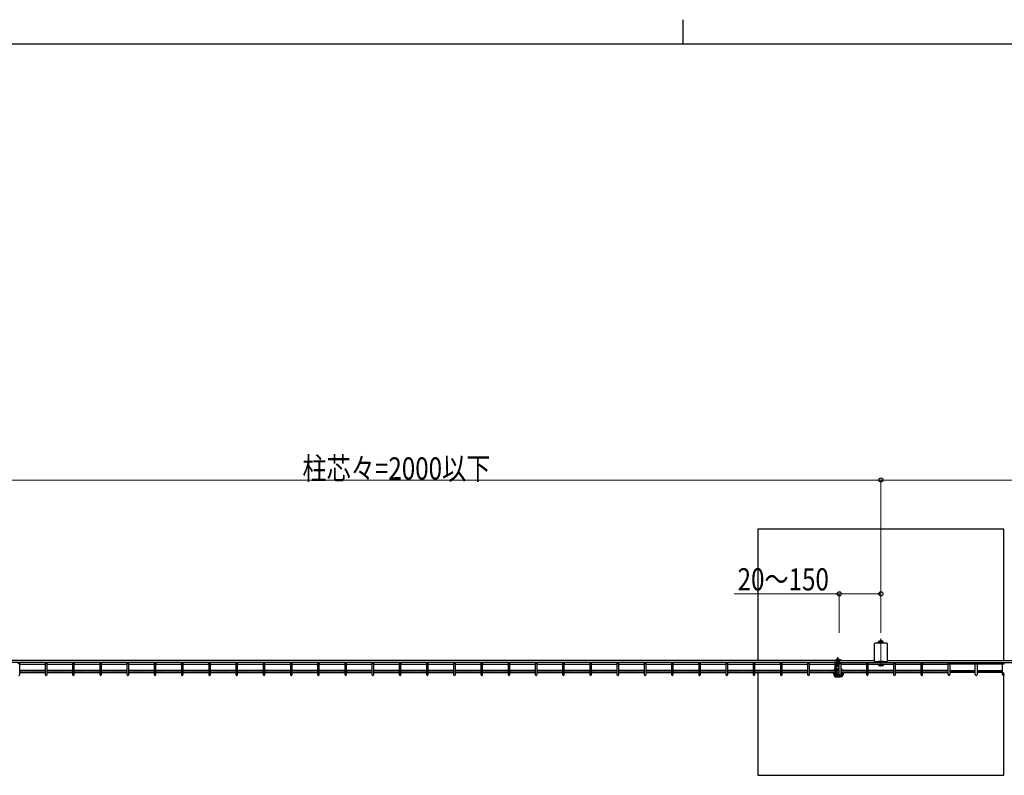
# Model space of a CAD drawing. Units: millimetres. Extents: x 250 to 8280, y 75 to 5795.
# Drawn here: x 2853 to 4853, y 4260 to 5795 of the extents above; entities that cross this region are included whole.
import ezdxf

# ---------------------------------------------------------------- set-up
doc = ezdxf.new("R2010")
doc.units = ezdxf.units.MM
doc.linetypes.add('YCENTER_1', pattern=[13, 10, -1, 1, -1])
doc.linetypes.add('YHIDDEN_1', pattern=[4, 3, -1])
for name, color, linetype, lineweight in [('FRAME', 3, 'Continuous', 30), ('YKK_12', 2, 'Continuous', 13), ('YKK_A1', 4, 'Continuous', 30), ('YKK_D', 6, 'Continuous', 13)]:
    doc.layers.add(name, color=color, linetype=linetype, lineweight=lineweight)
doc.styles.add('text-b', font='extslim2.shx', dxfattribs={"width": 0.8, "bigfont": 'extfont2.shx'})

msp = doc.modelspace()

# ---------------------------------------------------------------- linework, layer by layer
at = {"layer": 'FRAME'}
for p, q in [((4200, 5795), (4200, 5745)), ((8100, 5745), (300, 5745))]:
    msp.add_line(p, q, dxfattribs=at)
at = {"layer": 'YKK_12'}
msp.add_line((4602.6, 4480.8), (4602.6, 4537.4), dxfattribs=at)
at = {"layer": 'YKK_A1'}
for p, q in [((4852.6, 4759.6), (4352.6, 4759.6)), ((4352.6, 4759.6), (4352.6, 4492.6)), ((4852.6, 4492.6), (4852.6, 4759.6)), ((4588.9, 4526.3), (4588.9, 4492.9)), ((4614.3, 4528.3), (4590.9, 4528.3)), ((4598.6, 4531.6), (4598, 4531.2)), ((4598, 4528.5), (4598, 4531.2)), ((4598.6, 4531.6), (4606.6, 4531.6)), ((4600.1, 4532.6), (4605.1, 4532.6)), ((4600.3, 4528.3), (4600.3, 4531.2)), ((4604.9, 4528.3), (4604.9, 4531.2)), ((4606.6, 4531.6), (4607.2, 4531.2)), ((4607.2, 4528.5), (4607.2, 4531.2)), ((4616.3, 4492.9), (4616.3, 4526.3)), ((2853.3, 4488.7), (2853.3, 4489)), ((2905, 4488.7), (2905, 4489)), ((2908.6, 4488.7), (2908.6, 4489)), ((2960.3, 4488.7), (2960.3, 4489)), ((2963.9, 4488.7), (2963.9, 4489)), ((3015.6, 4488.7), (3015.6, 4489)), ((3019.2, 4488.7), (3019.2, 4489)), ((3070.9, 4488.7), (3070.9, 4489)), ((3074.5, 4488.7), (3074.5, 4489)), ((3126.2, 4488.7), (3126.2, 4489)), ((3129.8, 4488.7), (3129.8, 4489)), ((3181.5, 4488.7), (3181.5, 4489)), ((3185.1, 4488.7), (3185.1, 4489)), ((3236.9, 4488.7), (3236.9, 4489)), ((3240.5, 4488.7), (3240.5, 4489)), ((3292.2, 4488.7), (3292.2, 4489)), ((3295.8, 4488.7), (3295.8, 4489)), ((3347.5, 4488.7), (3347.5, 4489)), ((3351.1, 4488.7), (3351.1, 4489)), ((3402.8, 4488.7), (3402.8, 4489)), ((3406.4, 4488.7), (3406.4, 4489)), ((3458.1, 4488.7), (3458.1, 4489)), ((3461.7, 4488.7), (3461.7, 4489)), ((3513.4, 4488.7), (3513.4, 4489)), ((3517, 4488.7), (3517, 4489)), ((3568.7, 4488.7), (3568.7, 4489)), ((3572.3, 4488.7), (3572.3, 4489)), ((3624, 4488.7), (3624, 4489)), ((3627.6, 4488.7), (3627.6, 4489)), ((3679.3, 4488.7), (3679.3, 4489)), ((3682.9, 4488.7), (3682.9, 4489)), ((3734.6, 4488.7), (3734.6, 4489)), ((3738.2, 4488.7), (3738.2, 4489)), ((3789.9, 4488.7), (3789.9, 4489)), ((3793.5, 4488.7), (3793.5, 4489)), ((3845.2, 4488.7), (3845.2, 4489)), ((3848.8, 4488.7), (3848.8, 4489)), ((3900.5, 4488.7), (3900.5, 4489)), ((3904.1, 4488.7), (3904.1, 4489)), ((3955.8, 4488.7), (3955.8, 4489)), ((3959.4, 4488.7), (3959.4, 4489)), ((4011.1, 4488.7), (4011.1, 4489)), ((4014.7, 4488.7), (4014.7, 4489)), ((4066.4, 4488.7), (4066.4, 4489)), ((4070, 4488.7), (4070, 4489)), ((4121.8, 4488.7), (4121.8, 4489)), ((4125.4, 4488.7), (4125.4, 4489)), ((4177.1, 4488.7), (4177.1, 4489)), ((4180.7, 4488.7), (4180.7, 4489)), ((4232.4, 4488.7), (4232.4, 4489)), ((4236, 4488.7), (4236, 4489)), ((4287.7, 4488.7), (4287.7, 4489)), ((4291.3, 4488.7), (4291.3, 4489)), ((4343, 4488.7), (4343, 4489)), ((4346.6, 4488.7), (4346.6, 4489)), ((4398.3, 4488.7), (4398.3, 4489)), ((4401.9, 4488.7), (4401.9, 4489)), ((4453.6, 4488.7), (4453.6, 4489)), ((4457.2, 4488.7), (4457.2, 4489)), ((4508.2, 4493.6), (4515.2, 4493.6)), ((4508.2, 4492.6), (4508.2, 4493.6)), ((4508.2, 4492.6), (4520.2, 4492.6)), ((4508.2, 4484.6), (4508.2, 4485.1)), ((4508.2, 4484.6), (4508.4, 4484.6)), ((4508.4, 4484.6), (4508.9, 4484.6)), ((4511.4, 4494.1), (4521.4, 4494.1)), ((4512.5, 4484.6), (4517.9, 4484.6)), ((4512.5, 4484.1), (4517.9, 4484.1)), ((4512.7, 4494.6), (4517.7, 4494.6)), ((4512.7, 4494.1), (4520.2, 4494.1)), ((4513.2, 4489.1), (4517.2, 4489.1)), ((4513.2, 4487.6), (4513.2, 4489.1)), ((4515.2, 4493.6), (4520.2, 4493.6)), ((4517.2, 4487.6), (4517.2, 4489.1)), ((4518.2, 4492.6), (4518.2, 4493.6)), ((4520.5, 4488.7), (4520.5, 4489)), ((4521.5, 4484.6), (4521.7, 4484.6)), ((4521.9, 4493.6), (4521.9, 4493.2)), ((4523.2, 4488.7), (4523.2, 4489)), ((4524.2, 4488.7), (4524.2, 4489)), ((4524.7, 4488.7), (4524.7, 4489)), ((4525.7, 4488.7), (4525.7, 4489)), ((4573.2, 4488.7), (4573.2, 4489)), ((4573.2, 4488.7), (4573.2, 4489)), ((4576.8, 4488.7), (4576.8, 4489)), ((4576.8, 4488.7), (4576.8, 4489)), ((4590.9, 4490.9), (4614.3, 4490.9)), ((4607.6, 4490.9), (4597.6, 4490.9)), ((4597.6, 4490.9), (4597.6, 4488.6)), ((4597.6, 4485), (4597.6, 4482.8)), ((4597.6, 4483.8), (4607.6, 4483.8)), ((4597.6, 4482.8), (4607.6, 4482.8)), ((4607.6, 4488.6), (4607.6, 4490.9)), ((4607.6, 4482.8), (4607.6, 4485)), ((4628.5, 4488.7), (4628.5, 4489)), ((4628.5, 4488.7), (4628.5, 4489)), ((4632.1, 4488.7), (4632.1, 4489)), ((4632.1, 4488.7), (4632.1, 4489)), ((4683.8, 4488.7), (4683.8, 4489)), ((4683.8, 4488.7), (4683.8, 4489)), ((4687.4, 4488.7), (4687.4, 4489)), ((4687.4, 4488.7), (4687.4, 4489)), ((4739.1, 4488.7), (4739.1, 4489)), ((4742.7, 4488.7), (4742.7, 4489)), ((4794.4, 4488.7), (4794.4, 4489)), ((4798, 4488.7), (4798, 4489)), ((4849.7, 4488.7), (4849.7, 4489)), ((4352.7, 4468.2), (4352.6, 4259.6)), ((4506.2, 4467.5), (4506.2, 4468.2)), ((4506.2, 4466.6), (4506.2, 4467.5)), ((4507.2, 4467.5), (4507.2, 4466.6)), ((4508.2, 4474.6), (4508.2, 4475.7)), ((4508.2, 4474.6), (4508.2, 4473.3)), ((4508.2, 4474.6), (4508.2, 4474.6)), ((4508.2, 4474.6), (4508.2, 4474.6)), ((4508.2, 4474.6), (4508.3, 4474.6)), ((4508.4, 4473.4), (4508.2, 4473.3)), ((4508.2, 4473.3), (4508.2, 4473.3)), ((4508.2, 4473.3), (4508.2, 4473.3)), ((4508.2, 4468.2), (4508.2, 4467.4)), ((4508.2, 4467.4), (4508.2, 4466.7)), ((4508.2, 4467.3), (4508.2, 4467.4)), ((4508.3, 4467.3), (4508.2, 4467.3)), ((4508.2, 4466.6), (4508.2, 4466.7)), ((4508.2, 4466.7), (4508.2, 4466.7)), ((4508.3, 4466.5), (4508.2, 4466.6)), ((4508.2, 4461.9), (4508.2, 4463.1)), ((4508.4, 4463.1), (4508.2, 4463.1)), ((4508.2, 4463.1), (4508.2, 4463.1)), ((4508.2, 4463.1), (4508.2, 4463.1)), ((4508.2, 4461.9), (4508.2, 4460.8)), ((4508.3, 4474.6), (4508.4, 4474.6)), ((4508.4, 4467.4), (4508.3, 4467.3)), ((4508.5, 4466.4), (4508.3, 4466.5)), ((4508.4, 4474.6), (4508.5, 4474.6)), ((4508.5, 4473.5), (4508.4, 4473.4)), ((4508.5, 4467.4), (4508.4, 4467.4)), ((4508.5, 4463), (4508.4, 4463.1)), ((4508.5, 4474.6), (4508.7, 4474.7)), ((4508.7, 4473.6), (4508.5, 4473.5)), ((4508.8, 4467.6), (4508.5, 4467.4)), ((4508.7, 4466.3), (4508.5, 4466.4)), ((4508.7, 4462.9), (4508.5, 4463)), ((4508.6, 4467.5), (4508.7, 4467.4)), ((4508.9, 4467.6), (4508.8, 4467.6)), ((4509.1, 4463), (4508.9, 4463.1)), ((4509.1, 4462.7), (4508.9, 4462.8)), ((4509.3, 4463), (4509.1, 4463)), ((4509.3, 4462.7), (4509.1, 4462.7)), ((4509.4, 4462.7), (4509.3, 4462.7)), ((4509.4, 4462.8), (4509.4, 4462.8)), ((4509.4, 4462.8), (4509.4, 4462.7)), ((4509.4, 4462.7), (4509.4, 4462.7)), ((4510.2, 4460.9), (4511.3, 4460.9)), ((4512.5, 4477), (4517.9, 4477)), ((4513.2, 4476.6), (4512.5, 4476.6)), ((4513.2, 4471.6), (4512.5, 4471.6)), ((4512.5, 4469.2), (4517.9, 4469.2)), ((4517.9, 4468.3), (4512.5, 4468.3)), ((4512.5, 4465.2), (4512.6, 4465.2)), ((4512.6, 4464.3), (4512.5, 4464.3)), ((4512.7, 4473.9), (4512.6, 4473.8)), ((4512.6, 4473.8), (4512.6, 4473.8)), ((4512.6, 4473.8), (4512.6, 4473.8)), ((4512.6, 4465.2), (4512.8, 4465.3)), ((4512.8, 4464.2), (4512.6, 4464.3)), ((4512.8, 4474.3), (4512.7, 4474.2)), ((4512.7, 4474.2), (4512.7, 4474)), ((4512.7, 4474), (4512.7, 4474)), ((4512.7, 4474), (4512.7, 4473.9)), ((4512.7, 4474), (4512.7, 4473.9)), ((4512.7, 4473.9), (4512.8, 4473.8)), ((4512.9, 4474.4), (4512.8, 4474.3)), ((4512.8, 4473.8), (4512.9, 4473.7)), ((4512.8, 4465.3), (4513, 4465.4)), ((4513, 4464.1), (4512.8, 4464.2)), ((4513, 4474.5), (4512.9, 4474.4)), ((4512.9, 4473.7), (4513, 4473.6)), ((4513.2, 4474.6), (4513, 4474.5)), ((4513, 4473.6), (4513.2, 4473.5)), ((4513, 4465.4), (4513.2, 4465.5)), ((4513.3, 4464.4), (4513, 4464.2)), ((4513, 4464.2), (4513, 4464.2)), ((4513, 4464.2), (4513, 4464.1)), ((4513.2, 4464.1), (4513, 4464.1)), ((4513.4, 4476.6), (4513.2, 4476.6)), ((4513.4, 4474.7), (4513.2, 4474.6)), ((4513.2, 4473.5), (4513.4, 4473.4)), ((4513.3, 4471.6), (4513.2, 4471.6)), ((4513.2, 4468.3), (4513.2, 4465.1)), ((4513.2, 4465.1), (4513.3, 4464.3)), ((4513.2, 4465.1), (4513.2, 4465.1)), ((4513.2, 4465.1), (4513.2, 4465)), ((4513.2, 4465), (4513.3, 4464.9)), ((4513.2, 4463.6), (4513.2, 4463.9)), ((4513.2, 4463.6), (4513.2, 4460.8)), ((4513.2, 4460.3), (4513.2, 4460.8)), ((4513.8, 4471.6), (4513.3, 4471.6)), ((4513.3, 4464.9), (4513.4, 4464.8)), ((4513.9, 4476.6), (4513.4, 4476.6)), ((4513.9, 4475.1), (4513.4, 4474.2)), ((4513.6, 4474.8), (4513.4, 4474.7)), ((4513.4, 4473.4), (4513.6, 4473.3)), ((4513.4, 4464.8), (4513.5, 4464.7)), ((4513.5, 4464.7), (4513.7, 4464.6)), ((4513.8, 4474.8), (4513.6, 4474.8)), ((4513.6, 4473.3), (4513.9, 4473.3)), ((4513.7, 4464.6), (4513.9, 4464.6)), ((4513.7, 4464.4), (4516.7, 4464.4)), ((4513.7, 4464), (4516.7, 4464)), ((4514.2, 4471.6), (4513.8, 4471.6)), ((4514.4, 4476.5), (4513.9, 4476.6)), ((4514, 4475.1), (4513.9, 4475.1)), ((4513.9, 4475.1), (4513.9, 4475)), ((4513.9, 4475), (4513.9, 4474.9)), ((4513.9, 4474.9), (4514, 4474.8)), ((4513.9, 4473.3), (4514.1, 4473.2)), ((4513.9, 4464.6), (4514.1, 4464.5)), ((4514.1, 4475.2), (4514, 4475.1)), ((4514, 4474.8), (4514.1, 4474.7)), ((4514.2, 4475.3), (4514.1, 4475.2)), ((4514.1, 4474.7), (4514.2, 4474.7)), ((4514.1, 4473.2), (4514.4, 4473.2)), ((4514.1, 4464.5), (4514.4, 4464.5)), ((4514.4, 4475.3), (4514.2, 4475.3)), ((4514.2, 4474.7), (4514.4, 4474.6)), ((4514.7, 4471.6), (4514.2, 4471.6)), ((4514.9, 4476.5), (4514.4, 4476.5)), ((4514.5, 4475.4), (4514.4, 4475.3)), ((4514.4, 4474.6), (4514.5, 4474.6)), ((4514.4, 4473.2), (4514.7, 4473.1)), ((4514.4, 4464.5), (4514.6, 4464.4)), ((4514.7, 4475.4), (4514.5, 4475.4)), ((4514.5, 4474.6), (4514.7, 4474.5)), ((4514.6, 4464.4), (4514.9, 4464.4)), ((4515, 4475.4), (4514.7, 4475.4)), ((4514.7, 4474.5), (4515, 4474.5)), ((4514.7, 4473.1), (4515, 4473.1)), ((4515.1, 4471.7), (4514.7, 4471.6)), ((4515.4, 4476.5), (4514.9, 4476.5)), ((4514.9, 4464.4), (4515.1, 4464.4)), ((4515.2, 4475.5), (4515, 4475.4)), ((4515, 4474.5), (4515.2, 4474.5)), ((4515, 4473.1), (4515.4, 4473.1)), ((4515.6, 4471.7), (4515.1, 4471.7)), ((4515.4, 4475.4), (4515.2, 4475.5)), ((4515.2, 4474.5), (4515.4, 4474.5)), ((4515.2, 4464.4), (4515.5, 4464.4)), ((4515.8, 4476.4), (4515.4, 4476.5)), ((4515.6, 4475.4), (4515.4, 4475.4)), ((4515.4, 4474.5), (4515.6, 4474.5)), ((4515.4, 4473.1), (4515.7, 4473.1)), ((4515.5, 4464.4), (4515.7, 4464.4)), ((4515.8, 4475.4), (4515.6, 4475.4)), ((4515.6, 4474.5), (4515.8, 4474.6)), ((4516, 4471.8), (4515.6, 4471.7)), ((4515.7, 4473.1), (4516, 4473.2)), ((4515.7, 4464.4), (4516, 4464.5)), ((4516.3, 4476.3), (4515.8, 4476.4)), ((4516, 4475.3), (4515.8, 4475.4)), ((4515.8, 4474.6), (4516, 4474.6)), ((4516.2, 4475.3), (4516, 4475.3)), ((4516, 4474.6), (4516.2, 4474.7)), ((4516, 4473.2), (4516.3, 4473.2)), ((4516.4, 4471.9), (4516, 4471.8)), ((4516, 4464.5), (4516.3, 4464.5)), ((4516.3, 4475.2), (4516.2, 4475.3)), ((4516.2, 4474.7), (4516.3, 4474.7)), ((4516.7, 4476.2), (4516.3, 4476.3)), ((4516.4, 4475.1), (4516.3, 4475.2)), ((4516.3, 4474.7), (4516.4, 4474.8)), ((4516.3, 4473.2), (4516.5, 4473.3)), ((4516.3, 4464.5), (4516.5, 4464.6)), ((4516.5, 4475.1), (4516.4, 4475.1)), ((4516.4, 4474.8), (4516.5, 4474.9)), ((4516.8, 4472), (4516.4, 4471.9)), ((4517, 4474.2), (4516.5, 4475.1)), ((4516.5, 4475), (4516.5, 4475.1)), ((4516.5, 4474.9), (4516.5, 4475)), ((4516.5, 4473.3), (4516.8, 4473.3)), ((4516.5, 4464.6), (4516.7, 4464.6)), ((4516.8, 4474.8), (4516.6, 4474.8)), ((4517.2, 4476.1), (4516.7, 4476.2)), ((4516.7, 4464.6), (4516.9, 4464.7)), ((4517, 4474.7), (4516.8, 4474.8)), ((4516.8, 4473.3), (4517, 4473.4)), ((4517.2, 4472.1), (4516.8, 4472)), ((4516.9, 4464.7), (4517, 4464.8)), ((4517.2, 4474.6), (4517, 4474.7)), ((4517, 4473.4), (4517.2, 4473.5)), ((4517, 4464.3), (4517.2, 4465.1)), ((4517, 4464.8), (4517.1, 4464.9)), ((4517.1, 4464.9), (4517.2, 4465)), ((4517.3, 4464.2), (4517.1, 4464.4)), ((4517.6, 4476), (4517.2, 4476.1)), ((4517.4, 4474.5), (4517.2, 4474.6)), ((4517.2, 4473.5), (4517.4, 4473.6)), ((4517.5, 4472.2), (4517.2, 4472.1)), ((4517.2, 4465.1), (4517.2, 4468.3)), ((4517.2, 4465.5), (4517.4, 4465.4)), ((4517.2, 4465), (4517.2, 4465.1)), ((4517.2, 4465.1), (4517.2, 4465.1)), ((4517.4, 4464.1), (4517.2, 4464.1)), ((4517.2, 4463.9), (4517.2, 4463.6)), ((4517.2, 4463.6), (4517.2, 4460.8)), ((4517.2, 4460.3), (4517.2, 4460.8)), ((4517.4, 4464.2), (4517.3, 4464.2)), ((4517.5, 4474.4), (4517.4, 4474.5)), ((4517.4, 4473.6), (4517.5, 4473.7)), ((4517.4, 4465.4), (4517.6, 4465.3)), ((4517.4, 4464.1), (4517.4, 4464.2)), ((4517.6, 4464.2), (4517.4, 4464.1)), ((4517.6, 4474.3), (4517.5, 4474.4)), ((4517.5, 4473.7), (4517.6, 4473.8)), ((4517.9, 4472.3), (4517.5, 4472.2)), ((4517.9, 4475.9), (4517.6, 4476)), ((4517.7, 4474.2), (4517.6, 4474.3)), ((4517.6, 4473.8), (4517.7, 4473.9)), ((4517.6, 4465.3), (4517.8, 4465.2)), ((4517.8, 4464.3), (4517.6, 4464.2)), ((4517.7, 4474), (4517.7, 4474.2)), ((4517.7, 4473.9), (4517.7, 4474)), ((4517.8, 4465.2), (4517.9, 4465.2)), ((4517.9, 4464.3), (4517.8, 4464.3)), ((4517.9, 4472.3), (4517.9, 4472.3)), ((4519.1, 4460.9), (4521.7, 4460.9)), ((4522.2, 4475.4), (4522.2, 4475.5)), ((4522.2, 4475.5), (4522.3, 4475.5)), ((4522.2, 4473.9), (4522.2, 4475.4)), ((4522.3, 4474.3), (4522.2, 4474.3)), ((4522.2, 4474.3), (4522.2, 4474.3)), ((4522.2, 4467.4), (4522.3, 4467.5)), ((4522.2, 4467.2), (4522.2, 4467.4)), ((4522.2, 4466.5), (4522.2, 4467.2)), ((4522.2, 4466.3), (4522.2, 4466.5)), ((4522.4, 4466.2), (4522.2, 4466.3)), ((4522.2, 4462.4), (4522.2, 4463.1)), ((4522.2, 4462.2), (4522.2, 4462.4)), ((4522.4, 4462.1), (4522.2, 4462.2)), ((4522.3, 4475.5), (4522.4, 4475.5)), ((4522.4, 4474.3), (4522.3, 4474.3)), ((4522.3, 4474.3), (4522.3, 4474.3)), ((4522.4, 4475.5), (4522.6, 4475.5)), ((4522.6, 4474.1), (4522.4, 4474.3)), ((4522.6, 4466.1), (4522.4, 4466.2)), ((4522.6, 4462), (4522.4, 4462.1)), ((4522.6, 4475.5), (4522.7, 4475.4)), ((4522.8, 4473.9), (4522.6, 4474.1)), ((4522.9, 4466.1), (4522.6, 4466.1)), ((4522.9, 4462), (4522.6, 4462)), ((4522.7, 4475.4), (4522.9, 4475.3)), ((4523, 4473.6), (4522.8, 4473.9)), ((4522.9, 4475.3), (4523.2, 4475)), ((4523.1, 4466.1), (4522.9, 4466.1)), ((4523.3, 4462.1), (4522.9, 4462)), ((4523.1, 4473.2), (4523, 4473.6)), ((4523.2, 4472.9), (4523.1, 4473.2)), ((4523.2, 4472.8), (4523.2, 4472.9)), ((4523.2, 4464.1), (4523.2, 4465.5)), ((4523.2, 4463.8), (4523.2, 4464.1)), ((4523.2, 4463.8), (4524.2, 4463.8)), ((4523.6, 4462.3), (4523.3, 4462.1)), ((4523.9, 4462.5), (4523.6, 4462.3)), ((4524.2, 4462.8), (4523.9, 4462.5)), ((4524.2, 4472.6), (4524.2, 4473.3)), ((4524.2, 4472.6), (4524.2, 4471.8)), ((4524.2, 4468.2), (4524.2, 4467.1)), ((4524.5, 4468), (4524.2, 4467.8)), ((4524.2, 4467.1), (4524.2, 4466.8)), ((4524.2, 4466.8), (4524.2, 4466.8)), ((4524.2, 4465.5), (4524.2, 4466.2)), ((4524.2, 4465.5), (4524.2, 4464.1)), ((4524.2, 4464.1), (4524.2, 4463.8)), ((4524.5, 4464), (4524.2, 4463.7)), ((4524.7, 4468.2), (4524.5, 4468)), ((4524.7, 4464.2), (4524.5, 4464)), ((4525.7, 4473.2), (4524.7, 4473.2)), ((4524.7, 4473.1), (4524.7, 4473.2)), ((4524.7, 4472.7), (4524.7, 4473.1)), ((4524.7, 4472.1), (4524.7, 4472.7)), ((4524.7, 4471.8), (4524.7, 4472.1)), ((4524.7, 4468), (4524.7, 4468.2)), ((4524.7, 4466.6), (4524.7, 4468)), ((4525.7, 4466.1), (4524.7, 4466.1)), ((4524.7, 4465.7), (4524.7, 4466.1)), ((4524.7, 4466.1), (4524.7, 4466.1)), ((4524.7, 4465), (4524.7, 4465.7)), ((4524.7, 4463.6), (4524.7, 4465)), ((4525.7, 4473.2), (4525.7, 4473.1)), ((4525.7, 4472.7), (4525.7, 4473.1)), ((4525.7, 4472.7), (4525.7, 4472.1)), ((4525.7, 4472.1), (4525.7, 4471.8)), ((4525.7, 4468.2), (4525.7, 4468)), ((4525.7, 4468), (4525.7, 4466.6)), ((4525.7, 4466.6), (4525.7, 4466.2)), ((4525.7, 4466.2), (4525.7, 4466.1)), ((4525.7, 4465.7), (4525.7, 4466.1)), ((4525.7, 4466.1), (4525.7, 4466.1)), ((4525.7, 4465.7), (4525.7, 4465)), ((4525.7, 4465), (4525.7, 4463.6)), ((4852.6, 4259.6), (4852.6, 4468.2)), ((4511.3, 4459.9), (4510.2, 4459.9)), ((4511.3, 4459.9), (4511.6, 4459.9)), ((4511.6, 4459.9), (4512, 4459.9)), ((4512, 4459.9), (4512.3, 4459.8)), ((4512.3, 4459.8), (4512.6, 4459.8)), ((4512.6, 4459.8), (4517.8, 4459.8)), ((4512.6, 4459.8), (4512.8, 4459.8)), ((4512.8, 4459.8), (4513, 4459.9)), ((4513, 4459.9), (4513.1, 4460.1)), ((4513.1, 4460.1), (4513.2, 4460.3)), ((4513.2, 4460.3), (4513.2, 4460.3)), ((4517.2, 4460.3), (4517.2, 4460.3)), ((4517.2, 4460.3), (4517.3, 4460.1)), ((4517.3, 4460.1), (4517.4, 4459.9)), ((4517.4, 4459.9), (4517.6, 4459.8)), ((4517.6, 4459.8), (4517.8, 4459.8)), ((4517.8, 4459.8), (4518.1, 4459.8)), ((4518.1, 4459.8), (4518.4, 4459.9)), ((4518.4, 4459.9), (4518.8, 4459.9)), ((4518.8, 4459.9), (4519.1, 4459.9)), ((4521.7, 4459.9), (4519.1, 4459.9)), ((4352.6, 4259.6), (4852.6, 4259.6))]:
    msp.add_line(p, q, dxfattribs=at)
at = {"layer": 'YKK_A1', "linetype": 'YHIDDEN_1'}
for p, q in [((4600.1, 4531.6), (4600.1, 4532.6)), ((4600.4, 4531.6), (4600.4, 4532.6)), ((4604.8, 4531.6), (4604.8, 4532.6)), ((4605.1, 4531.6), (4605.1, 4532.6)), ((4513.1, 4483.1), (4513.6, 4484.1)), ((4517.3, 4483.1), (4516.8, 4484.1)), ((2853.3, 4468.9), (2905, 4468.9)), ((2908.6, 4468.9), (2960.3, 4468.9)), ((2963.9, 4468.9), (3015.6, 4468.9)), ((3019.2, 4468.9), (3070.9, 4468.9)), ((3074.5, 4468.9), (3126.2, 4468.9)), ((3129.8, 4468.9), (3181.5, 4468.9)), ((3185.1, 4468.9), (3236.9, 4468.9)), ((3240.5, 4468.9), (3292.2, 4468.9)), ((3295.8, 4468.9), (3347.5, 4468.9)), ((3351.1, 4468.9), (3402.8, 4468.9)), ((3406.4, 4468.9), (3458.1, 4468.9)), ((3461.7, 4468.9), (3513.4, 4468.9)), ((3517, 4468.9), (3568.7, 4468.9)), ((3572.3, 4468.9), (3624, 4468.9)), ((3627.6, 4468.9), (3679.3, 4468.9)), ((3682.9, 4468.9), (3734.6, 4468.9)), ((3738.2, 4468.9), (3789.9, 4468.9)), ((3793.5, 4468.9), (3845.2, 4468.9)), ((3848.8, 4468.9), (3900.5, 4468.9)), ((3904.1, 4468.9), (3955.8, 4468.9)), ((3959.4, 4468.9), (4011.1, 4468.9)), ((4014.7, 4468.9), (4066.4, 4468.9)), ((4070, 4468.9), (4121.8, 4468.9)), ((4125.4, 4468.9), (4177.1, 4468.9)), ((4180.7, 4468.9), (4232.4, 4468.9)), ((4236, 4468.9), (4287.7, 4468.9)), ((4291.3, 4468.9), (4343, 4468.9)), ((4346.6, 4468.9), (4398.3, 4468.9)), ((4401.9, 4468.9), (4453.6, 4468.9)), ((4457.2, 4468.9), (4508.9, 4468.9)), ((4521.5, 4468.9), (4573.2, 4468.9)), ((4576.8, 4468.9), (4628.5, 4468.9)), ((4632.1, 4468.9), (4683.8, 4468.9)), ((4687.4, 4468.9), (4739.1, 4468.9)), ((4794.4, 4468.9), (4742.7, 4468.9)), ((4849.7, 4468.9), (4798, 4468.9))]:
    msp.add_line(p, q, dxfattribs=at)
at = {"layer": 'YKK_A1', "linetype": 'Continuous'}
for p, q in [((4512.5, 4488.7), (2517.9, 4488.7)), ((4512.5, 4489), (2604.8, 4489)), ((4512.5, 4492.6), (2616.3, 4492.6)), ((2853.3, 4464.1), (2853.3, 4486.8)), ((2853.3, 4485.1), (2905, 4485.1)), ((2905, 4486.8), (2905, 4464.1)), ((2908.6, 4464.1), (2908.6, 4486.8)), ((2908.6, 4485.1), (2960.3, 4485.1)), ((2960.3, 4486.8), (2960.3, 4464.1)), ((2963.9, 4464.1), (2963.9, 4486.8)), ((2963.9, 4485.1), (3015.6, 4485.1)), ((3015.6, 4486.8), (3015.6, 4464.1)), ((3019.2, 4464.1), (3019.2, 4486.8)), ((3019.2, 4485.1), (3070.9, 4485.1)), ((3070.9, 4486.8), (3070.9, 4464.1)), ((3074.5, 4464.1), (3074.5, 4486.8)), ((3074.5, 4485.1), (3126.2, 4485.1)), ((3126.2, 4486.8), (3126.2, 4464.1)), ((3129.8, 4464.1), (3129.8, 4486.8)), ((3129.8, 4485.1), (3181.5, 4485.1)), ((3181.5, 4486.8), (3181.5, 4464.1)), ((3185.1, 4464.1), (3185.1, 4486.8)), ((3185.1, 4485.1), (3236.9, 4485.1)), ((3236.9, 4486.8), (3236.9, 4464.1)), ((3240.5, 4464.1), (3240.5, 4486.8)), ((3240.5, 4485.1), (3292.2, 4485.1)), ((3292.2, 4486.8), (3292.2, 4464.1)), ((3295.8, 4464.1), (3295.8, 4486.8)), ((3295.8, 4485.1), (3347.5, 4485.1)), ((3347.5, 4486.8), (3347.5, 4464.1)), ((3351.1, 4464.1), (3351.1, 4486.8)), ((3351.1, 4485.1), (3402.8, 4485.1)), ((3402.8, 4486.8), (3402.8, 4464.1)), ((3406.4, 4464.1), (3406.4, 4486.8)), ((3406.4, 4485.1), (3458.1, 4485.1)), ((3458.1, 4486.8), (3458.1, 4464.1)), ((3461.7, 4464.1), (3461.7, 4486.8)), ((3461.7, 4485.1), (3513.4, 4485.1)), ((3513.4, 4486.8), (3513.4, 4464.1)), ((3517, 4464.1), (3517, 4486.8)), ((3517, 4485.1), (3568.7, 4485.1)), ((3568.7, 4486.8), (3568.7, 4464.1)), ((3572.3, 4464.1), (3572.3, 4486.8)), ((3572.3, 4485.1), (3624, 4485.1)), ((3624, 4486.8), (3624, 4464.1)), ((3627.6, 4464.1), (3627.6, 4486.8)), ((3627.6, 4485.1), (3679.3, 4485.1)), ((3679.3, 4486.8), (3679.3, 4464.1)), ((3682.9, 4464.1), (3682.9, 4486.8)), ((3682.9, 4485.1), (3734.6, 4485.1)), ((3734.6, 4486.8), (3734.6, 4464.1)), ((3738.2, 4464.1), (3738.2, 4486.8)), ((3738.2, 4485.1), (3789.9, 4485.1)), ((3789.9, 4486.8), (3789.9, 4464.1)), ((3793.5, 4464.1), (3793.5, 4486.8)), ((3793.5, 4485.1), (3845.2, 4485.1)), ((3845.2, 4486.8), (3845.2, 4464.1)), ((3848.8, 4464.1), (3848.8, 4486.8)), ((3848.8, 4485.1), (3900.5, 4485.1)), ((3900.5, 4486.8), (3900.5, 4464.1)), ((3904.1, 4464.1), (3904.1, 4486.8)), ((3904.1, 4485.1), (3955.8, 4485.1)), ((3955.8, 4486.8), (3955.8, 4464.1)), ((3959.4, 4464.1), (3959.4, 4486.8)), ((3959.4, 4485.1), (4011.1, 4485.1)), ((4011.1, 4486.8), (4011.1, 4464.1)), ((4014.7, 4464.1), (4014.7, 4486.8)), ((4014.7, 4485.1), (4066.4, 4485.1)), ((4066.4, 4486.8), (4066.4, 4464.1)), ((4070, 4464.1), (4070, 4486.8)), ((4070, 4485.1), (4121.8, 4485.1)), ((4121.8, 4486.8), (4121.8, 4464.1)), ((4125.4, 4464.1), (4125.4, 4486.8)), ((4125.4, 4485.1), (4177.1, 4485.1)), ((4177.1, 4486.8), (4177.1, 4464.1)), ((4180.7, 4464.1), (4180.7, 4486.8)), ((4180.7, 4485.1), (4232.4, 4485.1)), ((4232.4, 4486.8), (4232.4, 4464.1)), ((4236, 4464.1), (4236, 4486.8)), ((4236, 4485.1), (4287.7, 4485.1)), ((4287.7, 4486.8), (4287.7, 4464.1)), ((4291.3, 4464.1), (4291.3, 4486.8)), ((4291.3, 4485.1), (4343, 4485.1)), ((4343, 4486.8), (4343, 4464.1)), ((4346.6, 4464.1), (4346.6, 4486.8)), ((4346.6, 4485.1), (4398.3, 4485.1)), ((4398.3, 4486.8), (4398.3, 4464.1)), ((4401.9, 4464.1), (4401.9, 4486.8)), ((4401.9, 4485.1), (4453.6, 4485.1)), ((4453.6, 4486.8), (4453.6, 4464.1)), ((4457.2, 4464.1), (4457.2, 4486.8)), ((4457.2, 4485.1), (4508.9, 4485.1)), ((4508.9, 4486.8), (4508.9, 4464.1)), ((4512.5, 4492.6), (4512.5, 4486.8)), ((4512.5, 4464.1), (4512.5, 4486.8)), ((4513.9, 4496.6), (4513.2, 4495.2)), ((4513.2, 4494.6), (4513.2, 4495.2)), ((4513.2, 4495.2), (4517.2, 4495.2)), ((4513.2, 4489.1), (4513.2, 4492.6)), ((4513.8, 4494.6), (4513.8, 4496.5)), ((4513.8, 4489.1), (4513.8, 4492.6)), ((4513.9, 4496.6), (4516.5, 4496.6)), ((4516.5, 4496.6), (4517.2, 4495.2)), ((4516.5, 4494.6), (4516.5, 4496.5)), ((4516.5, 4489.1), (4516.5, 4492.6)), ((4516.9, 4492.6), (4588.9, 4492.6)), ((4517.2, 4494.6), (4517.2, 4495.2)), ((4517.2, 4489.1), (4517.2, 4492.6)), ((4517.9, 4492.6), (4517.9, 4486.8)), ((4517.9, 4489), (4597.6, 4489)), ((4517.9, 4488.7), (6512.5, 4488.7)), ((4517.9, 4464.1), (4517.9, 4486.8)), ((4521.5, 4486.8), (4521.5, 4464.1)), ((4521.5, 4485.1), (4573.2, 4485.1)), ((4573.2, 4486.8), (4573.2, 4464.1)), ((4576.8, 4464.1), (4576.8, 4486.8)), ((4576.8, 4485.1), (4628.5, 4485.1)), ((4607.6, 4489), (6425.6, 4489)), ((4616.2, 4492.6), (4713.3, 4492.6)), ((4616.3, 4492.6), (6414.1, 4492.6)), ((4628.5, 4486.8), (4628.5, 4464.1)), ((4632.1, 4464.1), (4632.1, 4486.8)), ((4632.1, 4485.1), (4683.8, 4485.1)), ((4683.8, 4486.8), (4683.8, 4464.1)), ((4687.4, 4464.1), (4687.4, 4486.8)), ((4687.4, 4485.1), (4739.1, 4485.1)), ((4739.1, 4464.1), (4739.1, 4486.8)), ((4742.7, 4486.8), (4742.7, 4464.1)), ((4794.4, 4485.1), (4742.7, 4485.1)), ((4794.4, 4464.1), (4794.4, 4486.8)), ((4798, 4486.8), (4798, 4464.1)), ((4849.7, 4485.1), (4798, 4485.1)), ((4849.7, 4464.1), (4849.7, 4486.8)), ((2905, 4472.5), (2853.3, 4472.5)), ((2905, 4471.8), (2853.3, 4471.8)), ((2853.3, 4468.2), (2905, 4468.2)), ((2960.3, 4472.5), (2908.6, 4472.5)), ((2960.3, 4471.8), (2908.6, 4471.8)), ((2908.6, 4468.2), (2960.3, 4468.2)), ((3015.6, 4472.5), (2963.9, 4472.5)), ((3015.6, 4471.8), (2963.9, 4471.8)), ((2963.9, 4468.2), (3015.6, 4468.2)), ((3070.9, 4472.5), (3019.2, 4472.5)), ((3070.9, 4471.8), (3019.2, 4471.8)), ((3019.2, 4468.2), (3070.9, 4468.2)), ((3126.2, 4472.5), (3074.5, 4472.5)), ((3126.2, 4471.8), (3074.5, 4471.8)), ((3074.5, 4468.2), (3126.2, 4468.2)), ((3181.5, 4472.5), (3129.8, 4472.5)), ((3181.5, 4471.8), (3129.8, 4471.8)), ((3129.8, 4468.2), (3181.5, 4468.2)), ((3236.9, 4472.5), (3185.1, 4472.5)), ((3236.9, 4471.8), (3185.1, 4471.8)), ((3185.1, 4468.2), (3236.9, 4468.2)), ((3292.2, 4472.5), (3240.5, 4472.5)), ((3292.2, 4471.8), (3240.5, 4471.8)), ((3240.5, 4468.2), (3292.2, 4468.2)), ((3347.5, 4472.5), (3295.8, 4472.5)), ((3347.5, 4471.8), (3295.8, 4471.8)), ((3295.8, 4468.2), (3347.5, 4468.2)), ((3402.8, 4472.5), (3351.1, 4472.5)), ((3402.8, 4471.8), (3351.1, 4471.8)), ((3351.1, 4468.2), (3402.8, 4468.2)), ((3458.1, 4472.5), (3406.4, 4472.5)), ((3458.1, 4471.8), (3406.4, 4471.8)), ((3406.4, 4468.2), (3458.1, 4468.2)), ((3513.4, 4472.5), (3461.7, 4472.5)), ((3513.4, 4471.8), (3461.7, 4471.8)), ((3461.7, 4468.2), (3513.4, 4468.2)), ((3568.7, 4472.5), (3517, 4472.5)), ((3568.7, 4471.8), (3517, 4471.8)), ((3517, 4468.2), (3568.7, 4468.2)), ((3624, 4472.5), (3572.3, 4472.5)), ((3624, 4471.8), (3572.3, 4471.8)), ((3572.3, 4468.2), (3624, 4468.2)), ((3679.3, 4472.5), (3627.6, 4472.5)), ((3679.3, 4471.8), (3627.6, 4471.8)), ((3627.6, 4468.2), (3679.3, 4468.2)), ((3734.6, 4472.5), (3682.9, 4472.5)), ((3734.6, 4471.8), (3682.9, 4471.8)), ((3682.9, 4468.2), (3734.6, 4468.2)), ((3789.9, 4472.5), (3738.2, 4472.5)), ((3789.9, 4471.8), (3738.2, 4471.8)), ((3738.2, 4468.2), (3789.9, 4468.2)), ((3845.2, 4472.5), (3793.5, 4472.5)), ((3845.2, 4471.8), (3793.5, 4471.8)), ((3793.5, 4468.2), (3845.2, 4468.2)), ((3900.5, 4472.5), (3848.8, 4472.5)), ((3900.5, 4471.8), (3848.8, 4471.8)), ((3848.8, 4468.2), (3900.5, 4468.2)), ((3955.8, 4472.5), (3904.1, 4472.5)), ((3955.8, 4471.8), (3904.1, 4471.8)), ((3904.1, 4468.2), (3955.8, 4468.2)), ((4011.1, 4472.5), (3959.4, 4472.5)), ((4011.1, 4471.8), (3959.4, 4471.8)), ((3959.4, 4468.2), (4011.1, 4468.2)), ((4066.4, 4472.5), (4014.7, 4472.5)), ((4066.4, 4471.8), (4014.7, 4471.8)), ((4014.7, 4468.2), (4066.4, 4468.2)), ((4121.8, 4472.5), (4070, 4472.5)), ((4121.8, 4471.8), (4070, 4471.8)), ((4070, 4468.2), (4121.8, 4468.2)), ((4177.1, 4472.5), (4125.4, 4472.5)), ((4177.1, 4471.8), (4125.4, 4471.8)), ((4125.4, 4468.2), (4177.1, 4468.2)), ((4232.4, 4472.5), (4180.7, 4472.5)), ((4232.4, 4471.8), (4180.7, 4471.8)), ((4180.7, 4468.2), (4232.4, 4468.2)), ((4287.7, 4472.5), (4236, 4472.5)), ((4287.7, 4471.8), (4236, 4471.8)), ((4236, 4468.2), (4287.7, 4468.2)), ((4343, 4472.5), (4291.3, 4472.5)), ((4343, 4471.8), (4291.3, 4471.8)), ((4291.3, 4468.2), (4343, 4468.2)), ((4398.3, 4472.5), (4346.6, 4472.5)), ((4398.3, 4471.8), (4346.6, 4471.8)), ((4346.6, 4468.2), (4398.3, 4468.2)), ((4453.6, 4472.5), (4401.9, 4472.5)), ((4453.6, 4471.8), (4401.9, 4471.8)), ((4401.9, 4468.2), (4453.6, 4468.2)), ((4507.5, 4472.5), (4457.2, 4472.5)), ((4508.9, 4471.8), (4457.2, 4471.8)), ((4457.2, 4468.2), (4508.9, 4468.2)), ((4573.2, 4472.5), (4521.5, 4472.5)), ((4573.2, 4471.8), (4521.5, 4471.8)), ((4521.5, 4468.2), (4573.2, 4468.2)), ((4524.7, 4472.5), (4524.2, 4472.5)), ((4628.5, 4472.5), (4576.8, 4472.5)), ((4628.5, 4471.8), (4576.8, 4471.8)), ((4576.8, 4468.2), (4628.5, 4468.2)), ((4683.8, 4472.5), (4632.1, 4472.5)), ((4683.8, 4471.8), (4632.1, 4471.8)), ((4632.1, 4468.2), (4683.8, 4468.2)), ((4739.1, 4472.5), (4687.4, 4472.5)), ((4739.1, 4471.8), (4687.4, 4471.8)), ((4687.4, 4468.2), (4739.1, 4468.2)), ((4742.7, 4472.5), (4794.4, 4472.5)), ((4742.7, 4471.8), (4794.4, 4471.8)), ((4794.4, 4468.2), (4742.7, 4468.2)), ((4798, 4472.5), (4849.7, 4472.5)), ((4798, 4471.8), (4849.7, 4471.8)), ((4849.7, 4468.2), (4798, 4468.2))]:
    msp.add_line(p, q, dxfattribs=at)
at = {"layer": 'YKK_A1', "linetype": 'YCENTER_1'}
msp.add_line((4515.2, 4480.2), (4515.2, 4499.7), dxfattribs=at)
at = {"layer": 'YKK_A1'}
for centre, radius, start, end in [((4590.9, 4526.3), 2, 90, 180), ((4599.2, 4529.5), 2.04, 55.6158, 124.3842), ((4597.3, 4528.5), 0.7, 346.5716, 0), ((4599.2, 4526.4), 2.04, 71.2271, 108.7729), ((4602.6, 4523.9), 7.64, 72.412, 107.588), ((4602.6, 4520.8), 7.64, 80.3219, 99.6781), ((4606.1, 4529.5), 2.04, 55.6158, 124.3842), ((4606.1, 4526.4), 2.04, 71.2271, 108.7729), ((4607.9, 4528.5), 0.7, 180, 193.4284), ((4614.3, 4526.3), 2, 0, 90), ((4511.2, 4488.6), 5, 175.2965, 178.854), ((4511.3, 4488.5), 4.15, 173.9815, 178.2774), ((4511.4, 4493.6), 0.5, 90, 180), ((4511.2, 4487.6), 2, 310.5416, 360), ((4511.7, 4494.6), 1, 330, 360), ((4519.2, 4487.6), 2, 180, 229.4584), ((4518.7, 4494.6), 1, 180, 210), ((4520.2, 4489.6), 4, 48.5904, 90), ((4521.4, 4493.6), 0.5, 360, 90), ((4521.4, 4484.6), 0.5, 270, 360), ((4521.7, 4488.6), 4, 270, 298.955), ((4590.9, 4492.9), 2, 180, 270), ((4614.3, 4492.9), 2, 270, 0), ((4510.8, 4467.5), 4.62, 170.7694, 179.0034), ((4509.9, 4466.7), 3.75, 181.3504, 254.5218), ((4510.8, 4469.3), 4.62, 114.5622, 147.4825), ((4510.8, 4467.5), 3.65, 168.8032, 179.2371), ((4510, 4468.6), 2.82, 190.4096, 246.8887), ((4509.4, 4468), 2.2, 186.1661, 219.1393), ((4510.2, 4467.1), 3.03, 178.9295, 213.3923), ((4510, 4466.7), 2.78, 181.0923, 247.0929), ((4510.1, 4468.3), 2.95, 215.8618, 246.1862), ((4510.1, 4467.2), 2.95, 215.8619, 246.1861), ((4509.6, 4475.2), 1.5, 117.9683, 159.1079), ((4509.6, 4462.5), 1.5, 200.3658, 254.3215), ((4509.3, 4461.2), 1.2, 201.8273, 264.359), ((4510.2, 4468.6), 4.17, 243.3201, 252.3113), ((4511.1, 4470.2), 5.14, 115.6882, 118.191), ((4511.1, 4470.4), 4, 123.1258, 126.6206), ((4510.2, 4470.1), 3.09, 241.8127, 245.9426), ((4510.2, 4470.3), 4.2, 249.4164, 252.3034), ((4510.2, 4465.6), 3.09, 241.8127, 246.9536), ((4510.2, 4464.1), 3.21, 251.8692, 270.0282), ((4511.5, 4458.1), 2.74, 53.4216, 95.8642), ((4513.8, 4461.8), 2.78, 101.498, 117.3163), ((4513.7, 4463.9), 0.483, 87.955, 177.7976), ((4513.7, 4463.5), 0.483, 87.955, 177.7974), ((4516.7, 4463.9), 0.483, 2.2023, 92.0451), ((4516.7, 4463.5), 0.483, 2.2025, 92.045), ((4516.6, 4461.9), 2.69, 62.416, 78.7697), ((4518.9, 4458.1), 2.82, 84.7772, 125.937), ((4518.1, 4474), 0.423, 177.9837, 214.4631), ((4520.3, 4473.2), 3.85, 2.0541, 72.605), ((4520.3, 4465.4), 2.9, 2.2628, 65.5832), ((4521.8, 4463.8), 3.87, 268.1027, 357.6498), ((4521.8, 4463.8), 2.9, 267.8946, 357.8579), ((4525.3, 4475.7), 3.57, 209.2596, 233.6951), ((4523.2, 4465.9), 1.08, 113.1382, 154.1092), ((4524.4, 4461.9), 2.52, 118.2351, 150.5356), ((4529.1, 4454.8), 10.1, 118.9396, 132.7045), ((4520.3, 4465.4), 3.85, 2.0541, 47.4886), ((4520.6, 4472.5), 3.57, 0.3265, 43.9736), ((4520.6, 4470.3), 3.57, 24.7948, 43.9736), ((4520.6, 4466.2), 3.57, 0.3265, 33.7341), ((4522, 4468.5), 2.65, 324.2003, 354.0202), ((4522, 4466.6), 2.65, 324.2003, 359.8189), ((4522, 4464.4), 2.65, 324.2003, 359.8189), ((4510.2, 4464.2), 4.29, 256.5364, 270.0116)]:
    msp.add_arc(centre, radius, start, end, dxfattribs=at)
at = {"layer": 'YKK_A1', "linetype": 'Continuous'}
for centre, radius, start, end in [((4602.6, 4531), 3, 33.5573, 146.4427), ((4515.2, 4488.2), 5.53, 240.7824, 299.2176), ((2851.5, 4464.1), 1.8, 270, 0), ((2906.8, 4464.1), 1.8, 180, 270), ((2906.8, 4464.1), 1.8, 270, 0), ((2962.1, 4464.1), 1.8, 180, 270), ((2962.1, 4464.1), 1.8, 270, 0), ((3017.4, 4464.1), 1.8, 180, 270), ((3017.4, 4464.1), 1.8, 270, 0), ((3072.7, 4464.1), 1.8, 180, 270), ((3072.7, 4464.1), 1.8, 270, 0), ((3128, 4464.1), 1.8, 180, 270), ((3128, 4464.1), 1.8, 270, 0), ((3183.3, 4464.1), 1.8, 180, 270), ((3183.3, 4464.1), 1.8, 270, 0), ((3238.7, 4464.1), 1.8, 180, 270), ((3238.7, 4464.1), 1.8, 270, 0), ((3294, 4464.1), 1.8, 180, 270), ((3294, 4464.1), 1.8, 270, 0), ((3349.3, 4464.1), 1.8, 180, 270), ((3349.3, 4464.1), 1.8, 270, 0), ((3404.6, 4464.1), 1.8, 180, 270), ((3404.6, 4464.1), 1.8, 270, 0), ((3459.9, 4464.1), 1.8, 180, 270), ((3459.9, 4464.1), 1.8, 270, 0), ((3515.2, 4464.1), 1.8, 180, 270), ((3515.2, 4464.1), 1.8, 270, 0), ((3570.5, 4464.1), 1.8, 180, 270), ((3570.5, 4464.1), 1.8, 270, 0), ((3625.8, 4464.1), 1.8, 180, 270), ((3625.8, 4464.1), 1.8, 270, 0), ((3681.1, 4464.1), 1.8, 180, 270), ((3681.1, 4464.1), 1.8, 270, 0), ((3736.4, 4464.1), 1.8, 180, 270), ((3736.4, 4464.1), 1.8, 270, 0), ((3791.7, 4464.1), 1.8, 180, 270), ((3791.7, 4464.1), 1.8, 270, 0), ((3847, 4464.1), 1.8, 180, 270), ((3847, 4464.1), 1.8, 270, 0), ((3902.3, 4464.1), 1.8, 180, 270), ((3902.3, 4464.1), 1.8, 270, 0), ((3957.6, 4464.1), 1.8, 180, 270), ((3957.6, 4464.1), 1.8, 270, 0), ((4012.9, 4464.1), 1.8, 180, 270), ((4012.9, 4464.1), 1.8, 270, 0), ((4068.2, 4464.1), 1.8, 180, 270), ((4068.2, 4464.1), 1.8, 270, 0), ((4123.6, 4464.1), 1.8, 180, 270), ((4123.6, 4464.1), 1.8, 270, 0), ((4178.9, 4464.1), 1.8, 180, 270), ((4178.9, 4464.1), 1.8, 270, 0), ((4234.2, 4464.1), 1.8, 180, 270), ((4234.2, 4464.1), 1.8, 270, 0), ((4289.5, 4464.1), 1.8, 180, 270), ((4289.5, 4464.1), 1.8, 270, 0), ((4344.8, 4464.1), 1.8, 180, 270), ((4344.8, 4464.1), 1.8, 270, 0), ((4400.1, 4464.1), 1.8, 180, 270), ((4400.1, 4464.1), 1.8, 270, 0), ((4455.4, 4464.1), 1.8, 180, 270), ((4455.4, 4464.1), 1.8, 270, 0), ((4510.7, 4464.1), 1.8, 180, 270), ((4510.7, 4464.1), 1.8, 270, 0), ((4519.7, 4464.1), 1.8, 180, 270), ((4519.7, 4464.1), 1.8, 270, 0), ((4575, 4464.1), 1.8, 180, 270), ((4575, 4464.1), 1.8, 270, 0), ((4630.3, 4464.1), 1.8, 180, 270), ((4630.3, 4464.1), 1.8, 270, 0), ((4685.6, 4464.1), 1.8, 180, 270), ((4685.6, 4464.1), 1.8, 270, 0), ((4740.9, 4464.1), 1.8, 180, 270), ((4740.9, 4464.1), 1.8, 270, 0), ((4796.2, 4464.1), 1.8, 180, 270), ((4796.2, 4464.1), 1.8, 270, 0), ((4851.5, 4464.1), 1.8, 180, 270), ((4851.5, 4464.1), 1.8, 270, 0)]:
    msp.add_arc(centre, radius, start, end, dxfattribs=at)
at = {"layer": 'YKK_A1'}
for centre in [(2851.5, 4487), (2906.8, 4487), (2962.1, 4487), (3017.4, 4487), (3072.7, 4487), (3128, 4487), (3183.3, 4487), (3238.7, 4487), (3294, 4487), (3349.3, 4487), (3404.6, 4487), (3459.9, 4487), (3515.2, 4487), (3570.5, 4487), (3625.8, 4487), (3681.1, 4487), (3736.4, 4487), (3791.7, 4487), (3847, 4487), (3902.3, 4487), (3957.6, 4487), (4012.9, 4487), (4068.2, 4487), (4123.6, 4487), (4178.9, 4487), (4234.2, 4487), (4289.5, 4487), (4344.8, 4487), (4400.1, 4487), (4455.4, 4487), (4510.7, 4487), (4519.7, 4487), (4575, 4487), (4630.3, 4487), (4685.6, 4487)]:
    msp.add_ellipse(centre, major_axis=(-1.81, 0), ratio=0.469007, dxfattribs=at)
at = {"layer": 'YKK_A1', "extrusion": (0, 0, -1)}
for centre in [(4740.9, 4487), (4796.2, 4487), (4851.5, 4487)]:
    msp.add_ellipse(centre, major_axis=(1.81, 0), ratio=0.469007, dxfattribs=at)
at = {"layer": 'YKK_D'}
for p, q in [((4602.6, 4859.6), (2602.6, 4859.6)), ((4602.6, 4549.4), (4602.6, 4860.6)), ((4602.6, 4549.4), (4602.6, 4860.6)), ((4602.6, 4859.6), (6427.8, 4859.6)), ((4517.9, 4628.3), (4304.5, 4628.3)), ((4517.9, 4549.4), (4517.9, 4629.3)), ((4602.6, 4628.3), (4517.9, 4628.3)), ((4602.6, 4549.4), (4602.6, 4629.3))]:
    msp.add_line(p, q, dxfattribs=at)
at = {"layer": 'YKK_D', "linetype": 'ByBlock', "lineweight": -2}
for centre in [(4602.6, 4859.6), (4602.6, 4859.6), (4517.9, 4628.3), (4602.6, 4628.3)]:
    msp.add_circle(centre, 4.25, dxfattribs=at)

# ---------------------------------------------------------------- texts
at = {"layer": 'YKK_D', "style": 'text-b', "width": 0.8}
for s, p in [('柱芯々=2000以下', (3427.4, 4860.6)), ('20～150', (4311.5, 4635.3))]:
    msp.add_text(s, height=45, dxfattribs=at).set_placement(p)

doc.saveas('drawing.dxf')
